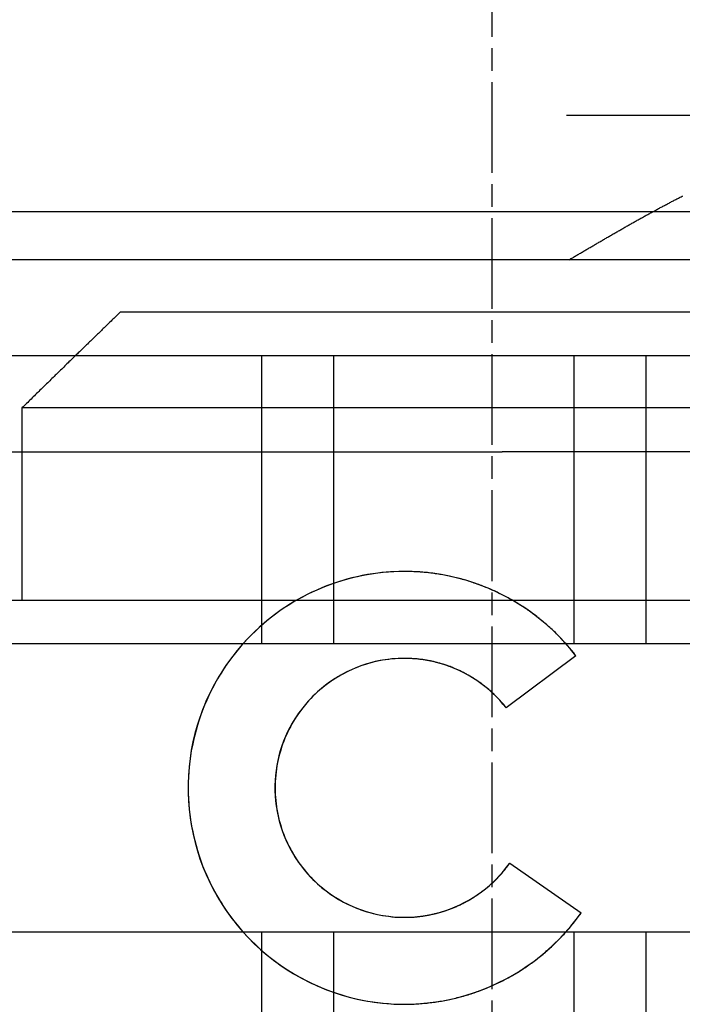
# Model space of a CAD drawing. Extents: x 361 to 1471, y 61 to 1604.
# Drawn here: x 1283 to 1290, y 1515 to 1525 of the extents above; entities that cross this region are included whole.
import ezdxf

# ---------------------------------------------------------------- set-up
doc = ezdxf.new("R2010")
doc.units = 0
doc.header["$LTSCALE"] = 4
for name, pattern in [('CENTER', [50.8, 31.75, -6.35, 6.35, -6.35]), ('CHAIN', [0.3543, 0.2362, -0.0295, 0.0591, -0.0295]), ('DASH_DOT', [0.182, 0.1181, -0.0295, 0.0049, -0.0295]), ('HIDDEN', [9.525, 6.35, -3.175])]:
    doc.linetypes.add(name, pattern=pattern)
for name, color, linetype in [('AM_5', 3, 'CONTINUOUS'), ('AM_7', 1, 'CENTER'), ('OBRYS', 7, 'CONTINUOUS'), ('OSA__ISO_', 1, 'DASH_DOT'), ('SKRYTÁ__ISO_', 2, 'HIDDEN'), ('VIDITELNÁ__ISO_', 7, 'CONTINUOUS')]:
    doc.layers.add(name, color=color, linetype=linetype)
doc.styles.get("Standard").update_dxf_attribs({"font": 'simplex.shx', "width": 0.75})
doc.dimstyles.get("Standard").update_dxf_attribs({"dimtxt": 0.18, "dimasz": 0.18, "dimexe": 0.18, "dimexo": 0.0625, "dimgap": 0.09, "dimtad": 0, "dimtih": 1, "dimtoh": 1, "dimzin": 0, "dimcen": 0.09, "dimazin": 3, "dimtfac": 1, "dimtofl": 0, "dimtmove": 0, "dimatfit": 3})

# ---------------------------------------------------------------- blocks, each defined once
blk = doc.blocks.new('A$C4B7440DB')
at = {"layer": 'SKRYTÁ__ISO_'}
for p, q in [((14.5, 3.767), (14.5, 25.767)), ((7.5, 20.267), (7.5, 9.267)), ((10.5, 9.267), (10.5, 20.267)), ((12.5, 20.267), (12.5, 14.267)), ((13.5, 9.418), (13.5, 20.116)), ((15, 9.418), (15, 20.116)), ((4.5, 16.767), (7.5, 16.767)), ((10.5, 16.767), (13.5, 16.767)), ((4.5, 16.017), (7.5, 16.017)), ((10.5, 16.017), (13.5, 16.017)), ((11.253, 15.284), (11.253, 15.282)), ((12.5, 10.065), (12.5, 14.267)), ((8.215, 14.186), (7.7, 13.442)), ((8.215, 14.187), (8.215, 14.186)), ((9.833, 14.223), (9.833, 14.222)), ((10.376, 13.497), (9.833, 14.222)), ((16, 7.595), (16, 13.595)), ((4.5, 13.517), (7.5, 13.517)), ((7.7, 13.443), (7.7, 13.442)), ((10.376, 13.499), (10.376, 13.497)), ((10.5, 13.517), (13.5, 13.517)), ((4.5, 12.767), (7.5, 12.767)), ((10.5, 12.767), (13.5, 12.767))]:
    blk.add_line(p, q, dxfattribs=at)
for points in [[(10.348, 15.282, 0), (10.348, 15.315, 0), (10.347, 15.348, 0), (10.345, 15.382, 0), (10.342, 15.414, 0), (10.338, 15.447, 0), (10.334, 15.48, 0), (10.328, 15.513, 0), (10.322, 15.545, 0), (10.316, 15.578, 0), (10.308, 15.61, 0), (10.299, 15.642, 0), (10.29, 15.674, 0), (10.28, 15.705, 0), (10.269, 15.736, 0), (10.258, 15.768, 0), (10.246, 15.798, 0), (10.232, 15.829, 0), (10.219, 15.859, 0), (10.204, 15.888, 0), (10.189, 15.918, 0), (10.173, 15.947, 0), (10.156, 15.975, 0), (10.139, 16.004, 0), (10.121, 16.031, 0), (10.102, 16.059, 0), (10.083, 16.085, 0), (10.063, 16.112, 0), (10.042, 16.138, 0), (10.021, 16.163, 0), (9.999, 16.188, 0), (9.976, 16.212, 0), (9.953, 16.236, 0), (9.93, 16.259, 0), (9.905, 16.281, 0), (9.881, 16.303, 0), (9.855, 16.325, 0), (9.829, 16.345, 0), (9.803, 16.365, 0), (9.776, 16.385, 0), (9.749, 16.403, 0), (9.721, 16.421, 0), (9.693, 16.439, 0), (9.665, 16.455, 0), (9.636, 16.471, 0), (9.606, 16.486, 0), (9.576, 16.501, 0), (9.546, 16.515, 0), (9.516, 16.528, 0), (9.485, 16.54, 0), (9.454, 16.552, 0), (9.423, 16.562, 0), (9.391, 16.572, 0), (9.36, 16.582, 0), (9.328, 16.59, 0), (9.295, 16.598, 0), (9.263, 16.605, 0), (9.23, 16.611, 0), (9.198, 16.616, 0), (9.165, 16.62, 0), (9.132, 16.624, 0), (9.099, 16.627, 0), (9.066, 16.629, 0), (9.033, 16.63, 0), (9, 16.631, 0), (8.967, 16.63, 0), (8.934, 16.629, 0), (8.901, 16.627, 0), (8.868, 16.624, 0), (8.835, 16.62, 0), (8.802, 16.616, 0), (8.77, 16.611, 0), (8.737, 16.605, 0), (8.705, 16.598, 0), (8.672, 16.59, 0), (8.64, 16.582, 0), (8.609, 16.572, 0), (8.577, 16.562, 0), (8.546, 16.552, 0), (8.515, 16.54, 0), (8.484, 16.528, 0), (8.454, 16.515, 0), (8.424, 16.501, 0), (8.394, 16.486, 0), (8.364, 16.471, 0), (8.335, 16.455, 0), (8.307, 16.439, 0), (8.279, 16.421, 0), (8.251, 16.403, 0), (8.224, 16.385, 0), (8.197, 16.365, 0), (8.171, 16.345, 0), (8.145, 16.325, 0), (8.119, 16.303, 0), (8.095, 16.281, 0), (8.07, 16.259, 0), (8.047, 16.236, 0), (8.024, 16.212, 0), (8.001, 16.188, 0), (7.979, 16.163, 0), (7.958, 16.138, 0), (7.937, 16.112, 0), (7.917, 16.085, 0), (7.898, 16.059, 0), (7.879, 16.031, 0), (7.861, 16.004, 0), (7.844, 15.975, 0), (7.827, 15.947, 0), (7.811, 15.918, 0), (7.796, 15.888, 0), (7.781, 15.859, 0), (7.767, 15.829, 0), (7.754, 15.798, 0), (7.742, 15.768, 0), (7.731, 15.736, 0), (7.72, 15.705, 0), (7.71, 15.674, 0), (7.701, 15.642, 0), (7.692, 15.61, 0), (7.685, 15.578, 0), (7.678, 15.545, 0), (7.672, 15.513, 0), (7.666, 15.48, 0), (7.662, 15.447, 0), (7.658, 15.414, 0), (7.655, 15.382, 0), (7.653, 15.348, 0), (7.652, 15.315, 0), (7.652, 15.282, 0)], [(6.747, 15.283, 0), (6.747, 15.266, 0), (6.747, 15.249, 0), (6.747, 15.232, 0), (6.748, 15.216, 0), (6.748, 15.199, 0), (6.749, 15.182, 0), (6.75, 15.165, 0), (6.751, 15.148, 0), (6.752, 15.132, 0), (6.753, 15.115, 0), (6.754, 15.098, 0), (6.756, 15.081, 0), (6.757, 15.065, 0), (6.759, 15.048, 0), (6.761, 15.031, 0), (6.763, 15.014, 0), (6.765, 14.998, 0), (6.767, 14.981, 0), (6.769, 14.964, 0), (6.772, 14.948, 0), (6.774, 14.931, 0), (6.777, 14.914, 0), (6.78, 14.898, 0), (6.783, 14.881, 0), (6.786, 14.865, 0), (6.789, 14.848, 0), (6.792, 14.832, 0), (6.796, 14.815, 0), (6.799, 14.799, 0), (6.803, 14.782, 0), (6.807, 14.766, 0), (6.811, 14.749, 0), (6.815, 14.733, 0), (6.819, 14.717, 0), (6.823, 14.7, 0), (6.827, 14.684, 0), (6.832, 14.668, 0), (6.837, 14.652, 0), (6.841, 14.636, 0), (6.846, 14.62, 0), (6.851, 14.604, 0), (6.856, 14.588, 0), (6.862, 14.572, 0), (6.867, 14.556, 0), (6.872, 14.54, 0), (6.878, 14.524, 0), (6.884, 14.508, 0), (6.89, 14.492, 0), (6.896, 14.476, 0), (6.902, 14.461, 0), (6.908, 14.445, 0), (6.914, 14.43, 0), (6.921, 14.414, 0), (6.927, 14.398, 0), (6.934, 14.383, 0), (6.941, 14.367, 0), (6.948, 14.352, 0), (6.955, 14.337, 0), (6.962, 14.322, 0), (6.969, 14.306, 0), (6.976, 14.291, 0), (6.984, 14.276, 0), (6.991, 14.261, 0), (6.999, 14.246, 0), (7.007, 14.231, 0), (7.015, 14.216, 0), (7.023, 14.202, 0), (7.031, 14.187, 0), (7.039, 14.172, 0), (7.047, 14.158, 0), (7.056, 14.143, 0), (7.064, 14.129, 0), (7.073, 14.114, 0), (7.082, 14.1, 0), (7.091, 14.085, 0), (7.1, 14.071, 0), (7.109, 14.057, 0), (7.118, 14.043, 0), (7.127, 14.029, 0), (7.137, 14.015, 0), (7.146, 14.001, 0), (7.156, 13.987, 0), (7.166, 13.973, 0), (7.175, 13.96, 0), (7.185, 13.946, 0), (7.195, 13.933, 0), (7.206, 13.919, 0), (7.216, 13.906, 0), (7.226, 13.893, 0), (7.237, 13.879, 0), (7.247, 13.866, 0), (7.258, 13.853, 0), (7.268, 13.84, 0), (7.279, 13.827, 0), (7.29, 13.815, 0), (7.301, 13.802, 0), (7.312, 13.789, 0), (7.323, 13.777, 0), (7.335, 13.764, 0), (7.346, 13.752, 0), (7.358, 13.739, 0), (7.369, 13.727, 0), (7.381, 13.715, 0), (7.393, 13.703, 0), (7.404, 13.691, 0), (7.416, 13.679, 0), (7.428, 13.667, 0), (7.441, 13.656, 0), (7.453, 13.644, 0), (7.465, 13.633, 0), (7.477, 13.621, 0), (7.49, 13.61, 0), (7.502, 13.599, 0), (7.515, 13.587, 0), (7.528, 13.576, 0), (7.54, 13.565, 0), (7.553, 13.555, 0), (7.566, 13.544, 0), (7.579, 13.533, 0), (7.592, 13.523, 0), (7.606, 13.512, 0), (7.619, 13.502, 0), (7.632, 13.492, 0), (7.646, 13.481, 0), (7.659, 13.471, 0), (7.673, 13.461, 0), (7.686, 13.451, 0), (7.7, 13.442, 0)], [(10.376, 13.497, 0), (10.388, 13.507, 0), (10.401, 13.517, 0), (10.413, 13.527, 0), (10.426, 13.537, 0), (10.438, 13.548, 0), (10.451, 13.558, 0), (10.463, 13.568, 0), (10.475, 13.579, 0), (10.487, 13.589, 0), (10.499, 13.6, 0), (10.511, 13.611, 0), (10.523, 13.622, 0), (10.535, 13.633, 0), (10.547, 13.644, 0), (10.559, 13.655, 0), (10.57, 13.666, 0), (10.582, 13.677, 0), (10.593, 13.689, 0), (10.604, 13.7, 0), (10.616, 13.711, 0), (10.627, 13.723, 0), (10.638, 13.735, 0), (10.649, 13.746, 0), (10.66, 13.758, 0), (10.671, 13.77, 0), (10.681, 13.782, 0), (10.692, 13.794, 0), (10.703, 13.806, 0), (10.713, 13.819, 0), (10.724, 13.831, 0), (10.734, 13.843, 0), (10.744, 13.856, 0), (10.754, 13.868, 0), (10.764, 13.881, 0), (10.774, 13.893, 0), (10.784, 13.906, 0), (10.794, 13.919, 0), (10.804, 13.932, 0), (10.813, 13.945, 0), (10.823, 13.958, 0), (10.832, 13.971, 0), (10.842, 13.984, 0), (10.851, 13.997, 0), (10.86, 14.01, 0), (10.869, 14.024, 0), (10.878, 14.037, 0), (10.887, 14.05, 0), (10.896, 14.064, 0), (10.904, 14.077, 0), (10.913, 14.091, 0), (10.921, 14.105, 0), (10.93, 14.118, 0), (10.938, 14.132, 0), (10.946, 14.146, 0), (10.954, 14.16, 0), (10.962, 14.174, 0), (10.97, 14.188, 0), (10.978, 14.202, 0), (10.985, 14.216, 0), (10.993, 14.231, 0), (11, 14.245, 0), (11.008, 14.259, 0), (11.015, 14.274, 0), (11.022, 14.288, 0), (11.029, 14.303, 0), (11.036, 14.317, 0), (11.043, 14.332, 0), (11.05, 14.346, 0), (11.056, 14.361, 0), (11.063, 14.376, 0), (11.069, 14.39, 0), (11.076, 14.405, 0), (11.082, 14.42, 0), (11.088, 14.435, 0), (11.094, 14.45, 0), (11.1, 14.465, 0), (11.106, 14.48, 0), (11.111, 14.495, 0), (11.117, 14.51, 0), (11.122, 14.525, 0), (11.128, 14.54, 0), (11.133, 14.556, 0), (11.138, 14.571, 0), (11.143, 14.586, 0), (11.148, 14.601, 0), (11.153, 14.617, 0), (11.158, 14.632, 0), (11.162, 14.648, 0), (11.167, 14.663, 0), (11.171, 14.679, 0), (11.175, 14.694, 0), (11.18, 14.71, 0), (11.184, 14.725, 0), (11.187, 14.741, 0), (11.191, 14.757, 0), (11.195, 14.772, 0), (11.198, 14.788, 0), (11.202, 14.804, 0), (11.205, 14.819, 0), (11.209, 14.835, 0), (11.212, 14.851, 0), (11.215, 14.867, 0), (11.218, 14.883, 0), (11.22, 14.899, 0), (11.223, 14.914, 0), (11.226, 14.93, 0), (11.228, 14.946, 0), (11.23, 14.962, 0), (11.233, 14.978, 0), (11.235, 14.994, 0), (11.237, 15.01, 0), (11.239, 15.026, 0), (11.241, 15.042, 0), (11.242, 15.058, 0), (11.244, 15.074, 0), (11.245, 15.09, 0), (11.246, 15.106, 0), (11.248, 15.122, 0), (11.249, 15.138, 0), (11.25, 15.154, 0), (11.251, 15.17, 0), (11.251, 15.186, 0), (11.252, 15.203, 0), (11.252, 15.219, 0), (11.253, 15.235, 0), (11.253, 15.251, 0), (11.253, 15.267, 0), (11.253, 15.283, 0)], [(8.215, 14.186, 0), (8.215, 14.186, 0), (8.215, 14.186, 0), (8.215, 14.186, 0), (8.215, 14.186, 0), (8.215, 14.186, 0), (8.215, 14.186, 0), (8.215, 14.186, 0), (8.215, 14.186, 0), (8.215, 14.186, 0), (8.215, 14.186, 0), (8.215, 14.186, 0), (8.215, 14.186, 0), (8.215, 14.186, 0), (8.215, 14.186, 0), (8.215, 14.186, 0), (8.215, 14.186, 0), (8.215, 14.186, 0), (8.215, 14.186, 0), (8.215, 14.186, 0), (8.215, 14.186, 0), (8.215, 14.186, 0), (8.215, 14.186, 0), (8.215, 14.186, 0), (8.215, 14.186, 0), (8.215, 14.186, 0), (8.215, 14.186, 0), (8.215, 14.186, 0), (8.215, 14.186, 0), (8.215, 14.186, 0), (8.215, 14.186, 0), (8.215, 14.186, 0), (8.215, 14.186, 0), (8.215, 14.186, 0), (8.215, 14.186, 0), (8.215, 14.186, 0), (8.215, 14.186, 0), (8.215, 14.186, 0), (8.215, 14.186, 0), (8.215, 14.186, 0), (8.215, 14.186, 0), (8.215, 14.186, 0), (8.215, 14.186, 0), (8.215, 14.186, 0), (8.215, 14.186, 0), (8.215, 14.186, 0), (8.215, 14.186, 0), (8.215, 14.186, 0), (8.215, 14.186, 0), (8.215, 14.186, 0), (8.215, 14.186, 0), (8.215, 14.186, 0), (8.215, 14.186, 0), (8.215, 14.186, 0), (8.215, 14.186, 0), (8.215, 14.186, 0), (8.215, 14.186, 0), (8.215, 14.186, 0), (8.215, 14.186, 0), (8.215, 14.186, 0), (8.215, 14.186, 0), (8.215, 14.186, 0), (8.215, 14.186, 0), (8.215, 14.186, 0), (8.215, 14.186, 0), (8.215, 14.186, 0), (8.215, 14.186, 0), (8.215, 14.186, 0), (8.215, 14.186, 0), (8.215, 14.186, 0), (8.215, 14.186, 0), (8.215, 14.186, 0), (8.215, 14.186, 0), (8.215, 14.186, 0), (8.215, 14.186, 0), (8.215, 14.186, 0), (8.215, 14.186, 0), (8.215, 14.186, 0), (8.215, 14.186, 0), (8.215, 14.186, 0), (8.215, 14.186, 0), (8.215, 14.186, 0), (8.215, 14.186, 0), (8.215, 14.186, 0), (8.215, 14.186, 0), (8.215, 14.186, 0), (8.215, 14.186, 0), (8.215, 14.186, 0), (8.215, 14.186, 0), (8.215, 14.186, 0), (8.215, 14.186, 0), (8.215, 14.186, 0), (8.215, 14.186, 0), (8.215, 14.186, 0), (8.215, 14.186, 0), (8.215, 14.186, 0), (8.215, 14.186, 0), (8.215, 14.186, 0), (8.215, 14.186, 0), (8.215, 14.186, 0), (8.215, 14.186, 0), (8.215, 14.186, 0), (8.215, 14.186, 0), (8.215, 14.186, 0), (8.215, 14.186, 0), (8.215, 14.186, 0), (8.215, 14.186, 0), (8.215, 14.186, 0), (8.215, 14.186, 0), (8.215, 14.186, 0), (8.215, 14.186, 0), (8.215, 14.186, 0), (8.215, 14.186, 0), (8.215, 14.186, 0), (8.215, 14.186, 0), (8.215, 14.186, 0), (8.215, 14.186, 0), (8.215, 14.186, 0), (8.215, 14.186, 0), (8.215, 14.186, 0), (8.215, 14.186, 0), (8.215, 14.186, 0), (8.215, 14.186, 0), (8.215, 14.186, 0), (8.215, 14.186, 0), (8.215, 14.186, 0), (8.215, 14.186, 0), (8.215, 14.186, 0), (8.215, 14.186, 0)], [(9.833, 14.222, 0), (9.833, 14.222, 0), (9.833, 14.222, 0), (9.833, 14.222, 0), (9.833, 14.222, 0), (9.833, 14.222, 0), (9.833, 14.222, 0), (9.833, 14.222, 0), (9.833, 14.222, 0), (9.833, 14.222, 0), (9.833, 14.222, 0), (9.833, 14.222, 0), (9.833, 14.222, 0), (9.833, 14.222, 0), (9.833, 14.222, 0), (9.833, 14.222, 0), (9.833, 14.222, 0), (9.833, 14.222, 0), (9.833, 14.222, 0), (9.833, 14.222, 0), (9.833, 14.222, 0), (9.833, 14.222, 0), (9.833, 14.222, 0), (9.833, 14.222, 0), (9.833, 14.222, 0), (9.833, 14.222, 0), (9.833, 14.222, 0), (9.833, 14.222, 0), (9.833, 14.222, 0), (9.833, 14.222, 0), (9.833, 14.222, 0), (9.833, 14.222, 0), (9.833, 14.222, 0), (9.833, 14.222, 0), (9.833, 14.222, 0), (9.833, 14.222, 0), (9.833, 14.222, 0), (9.833, 14.222, 0), (9.833, 14.222, 0), (9.833, 14.222, 0), (9.833, 14.222, 0), (9.833, 14.222, 0), (9.833, 14.222, 0), (9.833, 14.222, 0), (9.833, 14.222, 0), (9.833, 14.222, 0), (9.833, 14.222, 0), (9.833, 14.222, 0), (9.833, 14.222, 0), (9.833, 14.222, 0), (9.833, 14.222, 0), (9.833, 14.222, 0), (9.833, 14.222, 0), (9.833, 14.222, 0), (9.833, 14.222, 0), (9.833, 14.222, 0), (9.833, 14.222, 0), (9.833, 14.222, 0), (9.833, 14.222, 0), (9.833, 14.222, 0), (9.833, 14.222, 0), (9.833, 14.222, 0), (9.833, 14.222, 0), (9.833, 14.222, 0), (9.833, 14.222, 0), (9.833, 14.222, 0), (9.833, 14.222, 0), (9.833, 14.222, 0), (9.833, 14.222, 0), (9.833, 14.222, 0), (9.833, 14.222, 0), (9.833, 14.222, 0), (9.833, 14.222, 0), (9.833, 14.222, 0), (9.833, 14.222, 0), (9.833, 14.222, 0), (9.833, 14.222, 0), (9.833, 14.222, 0), (9.833, 14.222, 0), (9.833, 14.222, 0), (9.833, 14.222, 0), (9.833, 14.222, 0), (9.833, 14.222, 0), (9.833, 14.222, 0), (9.833, 14.222, 0), (9.833, 14.222, 0), (9.833, 14.222, 0), (9.833, 14.222, 0), (9.833, 14.222, 0), (9.833, 14.222, 0), (9.833, 14.222, 0), (9.833, 14.222, 0), (9.833, 14.222, 0), (9.833, 14.222, 0), (9.833, 14.222, 0), (9.833, 14.222, 0), (9.833, 14.222, 0), (9.833, 14.222, 0), (9.833, 14.222, 0), (9.833, 14.222, 0), (9.833, 14.222, 0), (9.833, 14.222, 0), (9.833, 14.222, 0), (9.833, 14.222, 0), (9.833, 14.222, 0), (9.833, 14.222, 0), (9.833, 14.222, 0), (9.833, 14.222, 0), (9.833, 14.222, 0), (9.833, 14.222, 0), (9.833, 14.222, 0), (9.833, 14.222, 0), (9.833, 14.222, 0), (9.833, 14.222, 0), (9.833, 14.222, 0), (9.833, 14.222, 0), (9.833, 14.222, 0), (9.833, 14.222, 0), (9.833, 14.222, 0), (9.833, 14.222, 0), (9.833, 14.222, 0), (9.833, 14.222, 0), (9.833, 14.222, 0), (9.833, 14.222, 0), (9.833, 14.223, 0), (9.833, 14.223, 0), (9.833, 14.223, 0), (9.833, 14.223, 0), (9.833, 14.223, 0)], [(14.5, 13.567, 0), (14.505, 13.558, 0), (14.511, 13.549, 0), (14.516, 13.54, 0), (14.521, 13.531, 0), (14.527, 13.522, 0), (14.532, 13.513, 0), (14.537, 13.504, 0), (14.542, 13.495, 0), (14.548, 13.486, 0), (14.553, 13.477, 0), (14.558, 13.468, 0), (14.564, 13.459, 0), (14.569, 13.449, 0), (14.574, 13.44, 0), (14.58, 13.431, 0), (14.585, 13.422, 0), (14.591, 13.413, 0), (14.596, 13.404, 0), (14.601, 13.395, 0), (14.607, 13.386, 0), (14.612, 13.376, 0), (14.617, 13.367, 0), (14.623, 13.358, 0), (14.628, 13.349, 0), (14.633, 13.34, 0), (14.639, 13.331, 0), (14.644, 13.321, 0), (14.649, 13.312, 0), (14.655, 13.303, 0), (14.66, 13.294, 0), (14.666, 13.284, 0), (14.671, 13.275, 0), (14.676, 13.266, 0), (14.682, 13.257, 0), (14.687, 13.248, 0), (14.693, 13.238, 0), (14.698, 13.229, 0), (14.703, 13.22, 0), (14.709, 13.211, 0), (14.714, 13.201, 0), (14.72, 13.192, 0), (14.725, 13.183, 0), (14.73, 13.174, 0), (14.736, 13.164, 0), (14.741, 13.155, 0), (14.746, 13.146, 0), (14.752, 13.136, 0), (14.757, 13.127, 0), (14.762, 13.118, 0), (14.768, 13.109, 0), (14.773, 13.099, 0), (14.778, 13.09, 0), (14.784, 13.081, 0), (14.789, 13.072, 0), (14.794, 13.062, 0), (14.8, 13.053, 0), (14.805, 13.044, 0), (14.81, 13.034, 0), (14.816, 13.025, 0), (14.821, 13.016, 0), (14.826, 13.007, 0), (14.832, 12.997, 0), (14.837, 12.988, 0), (14.842, 12.979, 0), (14.848, 12.969, 0), (14.853, 12.96, 0), (14.858, 12.951, 0), (14.863, 12.942, 0), (14.869, 12.932, 0), (14.874, 12.923, 0), (14.879, 12.914, 0), (14.884, 12.904, 0), (14.89, 12.895, 0), (14.895, 12.886, 0), (14.9, 12.877, 0), (14.905, 12.867, 0), (14.91, 12.858, 0), (14.916, 12.849, 0), (14.921, 12.839, 0), (14.926, 12.83, 0), (14.931, 12.821, 0), (14.936, 12.812, 0), (14.941, 12.803, 0), (14.947, 12.793, 0), (14.952, 12.784, 0), (14.957, 12.775, 0), (14.962, 12.765, 0), (14.967, 12.756, 0), (14.972, 12.747, 0), (14.977, 12.738, 0), (14.982, 12.729, 0), (14.987, 12.719, 0), (14.992, 12.71, 0), (14.997, 12.701, 0), (15.002, 12.692, 0), (15.007, 12.683, 0), (15.012, 12.673, 0), (15.017, 12.664, 0), (15.022, 12.655, 0), (15.027, 12.646, 0), (15.032, 12.637, 0), (15.037, 12.627, 0), (15.042, 12.618, 0), (15.047, 12.609, 0), (15.052, 12.6, 0), (15.057, 12.591, 0), (15.062, 12.582, 0), (15.066, 12.573, 0), (15.071, 12.564, 0), (15.076, 12.555, 0), (15.081, 12.545, 0), (15.086, 12.536, 0), (15.09, 12.527, 0), (15.095, 12.518, 0), (15.1, 12.509, 0), (15.105, 12.5, 0), (15.109, 12.491, 0), (15.114, 12.482, 0), (15.119, 12.473, 0), (15.123, 12.464, 0), (15.128, 12.455, 0), (15.133, 12.446, 0), (15.137, 12.437, 0), (15.142, 12.428, 0), (15.146, 12.419, 0), (15.151, 12.41, 0), (15.155, 12.401, 0), (15.16, 12.392, 0), (15.164, 12.383, 0)]]:
    blk.add_polyline3d(points, dxfattribs=at)
at = {"layer": 'VIDITELNÁ__ISO_'}
for p, q in [((7.652, 15.284), (7.652, 15.282)), ((10.348, 15.284), (10.348, 15.282)), ((8.215, 14.187), (7.7, 13.443)), ((10.376, 13.499), (9.833, 14.223))]:
    blk.add_line(p, q, dxfattribs=at)
for points in [[(10.376, 13.499, 0), (10.444, 13.554, 0), (10.511, 13.612, 0), (10.575, 13.672, 0), (10.637, 13.735, 0), (10.696, 13.8, 0), (10.753, 13.868, 0), (10.807, 13.938, 0), (10.859, 14.009, 0), (10.907, 14.083, 0), (10.953, 14.159, 0), (10.995, 14.236, 0), (11.035, 14.315, 0), (11.071, 14.395, 0), (11.104, 14.477, 0), (11.134, 14.56, 0), (11.161, 14.644, 0), (11.184, 14.729, 0), (11.204, 14.815, 0), (11.221, 14.902, 0), (11.234, 14.989, 0), (11.244, 15.077, 0), (11.25, 15.165, 0), (11.253, 15.253, 0), (11.253, 15.341, 0), (11.249, 15.429, 0), (11.241, 15.517, 0), (11.23, 15.605, 0), (11.216, 15.692, 0), (11.198, 15.778, 0), (11.177, 15.864, 0), (11.153, 15.949, 0), (11.125, 16.032, 0), (11.094, 16.115, 0), (11.06, 16.196, 0), (11.023, 16.276, 0), (10.983, 16.355, 0), (10.939, 16.431, 0), (10.893, 16.507, 0), (10.843, 16.58, 0), (10.791, 16.651, 0), (10.736, 16.72, 0), (10.679, 16.787, 0), (10.619, 16.851, 0), (10.556, 16.913, 0), (10.491, 16.973, 0), (10.424, 17.03, 0), (10.354, 17.085, 0), (10.283, 17.136, 0), (10.209, 17.185, 0), (10.134, 17.231, 0), (10.057, 17.274, 0), (9.978, 17.314, 0), (9.898, 17.351, 0), (9.816, 17.384, 0), (9.734, 17.414, 0), (9.65, 17.441, 0), (9.565, 17.465, 0), (9.479, 17.486, 0), (9.392, 17.503, 0), (9.305, 17.516, 0), (9.217, 17.527, 0), (9.129, 17.533, 0), (9.041, 17.537, 0), (8.953, 17.537, 0), (8.865, 17.533, 0), (8.777, 17.526, 0), (8.689, 17.516, 0), (8.602, 17.502, 0), (8.516, 17.484, 0), (8.43, 17.464, 0), (8.345, 17.44, 0), (8.261, 17.413, 0), (8.178, 17.382, 0), (8.097, 17.348, 0), (8.017, 17.311, 0), (7.938, 17.271, 0), (7.861, 17.228, 0), (7.786, 17.182, 0), (7.713, 17.133, 0), (7.641, 17.081, 0), (7.572, 17.027, 0), (7.505, 16.97, 0), (7.44, 16.91, 0), (7.377, 16.847, 0), (7.317, 16.783, 0), (7.26, 16.716, 0), (7.205, 16.646, 0), (7.153, 16.575, 0), (7.104, 16.502, 0), (7.058, 16.427, 0), (7.015, 16.35, 0), (6.975, 16.271, 0), (6.937, 16.191, 0), (6.903, 16.11, 0), (6.873, 16.027, 0), (6.845, 15.943, 0), (6.821, 15.858, 0), (6.8, 15.773, 0), (6.783, 15.686, 0), (6.769, 15.599, 0), (6.758, 15.511, 0), (6.751, 15.424, 0), (6.747, 15.335, 0), (6.747, 15.247, 0), (6.75, 15.159, 0), (6.757, 15.071, 0), (6.767, 14.983, 0), (6.78, 14.896, 0), (6.797, 14.81, 0), (6.817, 14.724, 0), (6.841, 14.639, 0), (6.868, 14.555, 0), (6.898, 14.472, 0), (6.931, 14.39, 0), (6.968, 14.31, 0), (7.008, 14.231, 0), (7.05, 14.154, 0), (7.096, 14.079, 0), (7.145, 14.005, 0), (7.196, 13.933, 0), (7.25, 13.864, 0), (7.307, 13.796, 0), (7.367, 13.731, 0), (7.429, 13.668, 0), (7.493, 13.608, 0), (7.56, 13.55, 0), (7.629, 13.495, 0), (7.7, 13.443, 0)], [(11.253, 15.283, 0), (11.253, 15.338, 0), (11.251, 15.393, 0), (11.247, 15.449, 0), (11.242, 15.504, 0), (11.236, 15.559, 0), (11.229, 15.614, 0), (11.22, 15.668, 0), (11.21, 15.723, 0), (11.198, 15.777, 0), (11.186, 15.83, 0), (11.172, 15.884, 0), (11.156, 15.937, 0), (11.139, 15.99, 0), (11.121, 16.042, 0), (11.102, 16.094, 0), (11.082, 16.145, 0), (11.06, 16.196, 0), (11.037, 16.246, 0), (11.013, 16.296, 0), (10.987, 16.345, 0), (10.96, 16.393, 0), (10.933, 16.441, 0), (10.904, 16.488, 0), (10.873, 16.535, 0), (10.842, 16.58, 0), (10.81, 16.625, 0), (10.776, 16.669, 0), (10.742, 16.712, 0), (10.706, 16.754, 0), (10.669, 16.796, 0), (10.632, 16.836, 0), (10.593, 16.876, 0), (10.554, 16.915, 0), (10.513, 16.952, 0), (10.472, 16.989, 0), (10.429, 17.024, 0), (10.386, 17.059, 0), (10.342, 17.092, 0), (10.297, 17.125, 0), (10.252, 17.156, 0), (10.205, 17.186, 0), (10.158, 17.215, 0), (10.111, 17.243, 0), (10.062, 17.27, 0), (10.013, 17.295, 0), (9.963, 17.319, 0), (9.913, 17.342, 0), (9.862, 17.364, 0), (9.811, 17.385, 0), (9.759, 17.404, 0), (9.707, 17.422, 0), (9.654, 17.439, 0), (9.601, 17.454, 0), (9.547, 17.468, 0), (9.494, 17.481, 0), (9.44, 17.492, 0), (9.385, 17.503, 0), (9.331, 17.511, 0), (9.276, 17.519, 0), (9.221, 17.525, 0), (9.166, 17.53, 0), (9.111, 17.533, 0), (9.055, 17.535, 0), (9, 17.536, 0), (8.945, 17.535, 0), (8.889, 17.533, 0), (8.834, 17.53, 0), (8.779, 17.525, 0), (8.724, 17.519, 0), (8.669, 17.511, 0), (8.615, 17.503, 0), (8.56, 17.492, 0), (8.506, 17.481, 0), (8.453, 17.468, 0), (8.399, 17.454, 0), (8.346, 17.439, 0), (8.293, 17.422, 0), (8.241, 17.404, 0), (8.189, 17.385, 0), (8.138, 17.364, 0), (8.087, 17.342, 0), (8.037, 17.319, 0), (7.987, 17.295, 0), (7.938, 17.27, 0), (7.889, 17.243, 0), (7.842, 17.215, 0), (7.795, 17.186, 0), (7.748, 17.156, 0), (7.703, 17.125, 0), (7.658, 17.092, 0), (7.614, 17.059, 0), (7.571, 17.024, 0), (7.528, 16.989, 0), (7.487, 16.952, 0), (7.446, 16.915, 0), (7.407, 16.876, 0), (7.368, 16.836, 0), (7.331, 16.796, 0), (7.294, 16.754, 0), (7.258, 16.712, 0), (7.224, 16.669, 0), (7.19, 16.625, 0), (7.158, 16.58, 0), (7.127, 16.535, 0), (7.096, 16.488, 0), (7.067, 16.441, 0), (7.04, 16.393, 0), (7.013, 16.345, 0), (6.987, 16.296, 0), (6.963, 16.246, 0), (6.94, 16.196, 0), (6.918, 16.145, 0), (6.898, 16.094, 0), (6.879, 16.042, 0), (6.861, 15.99, 0), (6.844, 15.937, 0), (6.828, 15.884, 0), (6.814, 15.83, 0), (6.801, 15.777, 0), (6.79, 15.723, 0), (6.78, 15.668, 0), (6.771, 15.614, 0), (6.764, 15.559, 0), (6.758, 15.504, 0), (6.753, 15.449, 0), (6.749, 15.393, 0), (6.747, 15.338, 0), (6.747, 15.283, 0)], [(9.833, 14.223, 0), (9.873, 14.257, 0), (9.913, 14.291, 0), (9.951, 14.328, 0), (9.987, 14.366, 0), (10.023, 14.405, 0), (10.056, 14.445, 0), (10.088, 14.487, 0), (10.118, 14.53, 0), (10.147, 14.575, 0), (10.174, 14.62, 0), (10.198, 14.666, 0), (10.222, 14.713, 0), (10.243, 14.762, 0), (10.262, 14.81, 0), (10.28, 14.86, 0), (10.296, 14.91, 0), (10.309, 14.961, 0), (10.321, 15.013, 0), (10.33, 15.064, 0), (10.338, 15.116, 0), (10.343, 15.169, 0), (10.347, 15.221, 0), (10.348, 15.274, 0), (10.348, 15.326, 0), (10.345, 15.379, 0), (10.34, 15.431, 0), (10.333, 15.484, 0), (10.325, 15.536, 0), (10.314, 15.587, 0), (10.301, 15.638, 0), (10.286, 15.688, 0), (10.269, 15.738, 0), (10.251, 15.788, 0), (10.23, 15.836, 0), (10.207, 15.884, 0), (10.183, 15.93, 0), (10.157, 15.976, 0), (10.129, 16.02, 0), (10.099, 16.064, 0), (10.068, 16.106, 0), (10.035, 16.147, 0), (10.001, 16.187, 0), (9.965, 16.226, 0), (9.927, 16.262, 0), (9.888, 16.298, 0), (9.848, 16.332, 0), (9.807, 16.364, 0), (9.764, 16.395, 0), (9.72, 16.424, 0), (9.675, 16.451, 0), (9.629, 16.476, 0), (9.582, 16.5, 0), (9.534, 16.522, 0), (9.485, 16.542, 0), (9.436, 16.56, 0), (9.386, 16.576, 0), (9.335, 16.59, 0), (9.284, 16.602, 0), (9.232, 16.612, 0), (9.18, 16.62, 0), (9.128, 16.626, 0), (9.075, 16.63, 0), (9.023, 16.632, 0), (8.97, 16.632, 0), (8.917, 16.629, 0), (8.865, 16.625, 0), (8.813, 16.619, 0), (8.761, 16.61, 0), (8.709, 16.6, 0), (8.658, 16.588, 0), (8.607, 16.573, 0), (8.557, 16.557, 0), (8.508, 16.539, 0), (8.459, 16.519, 0), (8.412, 16.497, 0), (8.365, 16.473, 0), (8.319, 16.447, 0), (8.274, 16.42, 0), (8.23, 16.39, 0), (8.187, 16.36, 0), (8.146, 16.327, 0), (8.106, 16.293, 0), (8.067, 16.257, 0), (8.03, 16.22, 0), (7.994, 16.182, 0), (7.96, 16.142, 0), (7.927, 16.1, 0), (7.896, 16.058, 0), (7.867, 16.014, 0), (7.839, 15.97, 0), (7.813, 15.924, 0), (7.789, 15.877, 0), (7.767, 15.829, 0), (7.747, 15.781, 0), (7.728, 15.731, 0), (7.712, 15.681, 0), (7.697, 15.631, 0), (7.685, 15.58, 0), (7.674, 15.528, 0), (7.666, 15.476, 0), (7.659, 15.424, 0), (7.655, 15.372, 0), (7.652, 15.319, 0), (7.652, 15.266, 0), (7.654, 15.214, 0), (7.657, 15.161, 0), (7.663, 15.109, 0), (7.671, 15.057, 0), (7.681, 15.005, 0), (7.693, 14.954, 0), (7.707, 14.903, 0), (7.722, 14.853, 0), (7.74, 14.803, 0), (7.76, 14.755, 0), (7.781, 14.707, 0), (7.805, 14.66, 0), (7.83, 14.614, 0), (7.857, 14.568, 0), (7.886, 14.524, 0), (7.917, 14.481, 0), (7.949, 14.44, 0), (7.982, 14.399, 0), (8.018, 14.36, 0), (8.054, 14.323, 0), (8.093, 14.287, 0), (8.132, 14.252, 0), (8.173, 14.219, 0), (8.215, 14.187, 0)], [(7.652, 15.282, 0), (7.652, 15.272, 0), (7.652, 15.262, 0), (7.652, 15.252, 0), (7.652, 15.242, 0), (7.653, 15.232, 0), (7.653, 15.222, 0), (7.654, 15.212, 0), (7.654, 15.202, 0), (7.655, 15.192, 0), (7.655, 15.182, 0), (7.656, 15.172, 0), (7.657, 15.162, 0), (7.658, 15.152, 0), (7.659, 15.143, 0), (7.66, 15.133, 0), (7.661, 15.123, 0), (7.662, 15.113, 0), (7.664, 15.103, 0), (7.665, 15.093, 0), (7.667, 15.083, 0), (7.668, 15.073, 0), (7.67, 15.063, 0), (7.671, 15.053, 0), (7.673, 15.044, 0), (7.675, 15.034, 0), (7.677, 15.024, 0), (7.679, 15.014, 0), (7.681, 15.004, 0), (7.683, 14.995, 0), (7.685, 14.985, 0), (7.687, 14.975, 0), (7.69, 14.965, 0), (7.692, 14.956, 0), (7.694, 14.946, 0), (7.697, 14.936, 0), (7.7, 14.927, 0), (7.702, 14.917, 0), (7.705, 14.907, 0), (7.708, 14.898, 0), (7.711, 14.888, 0), (7.714, 14.879, 0), (7.717, 14.869, 0), (7.72, 14.86, 0), (7.723, 14.85, 0), (7.726, 14.841, 0), (7.729, 14.831, 0), (7.733, 14.822, 0), (7.736, 14.812, 0), (7.74, 14.803, 0), (7.743, 14.794, 0), (7.747, 14.784, 0), (7.751, 14.775, 0), (7.755, 14.766, 0), (7.758, 14.757, 0), (7.762, 14.748, 0), (7.766, 14.738, 0), (7.77, 14.729, 0), (7.775, 14.72, 0), (7.779, 14.711, 0), (7.783, 14.702, 0), (7.787, 14.693, 0), (7.792, 14.684, 0), (7.796, 14.675, 0), (7.801, 14.666, 0), (7.805, 14.657, 0), (7.81, 14.649, 0), (7.815, 14.64, 0), (7.82, 14.631, 0), (7.824, 14.622, 0), (7.829, 14.614, 0), (7.834, 14.605, 0), (7.839, 14.596, 0), (7.845, 14.588, 0), (7.85, 14.579, 0), (7.855, 14.571, 0), (7.86, 14.562, 0), (7.866, 14.554, 0), (7.871, 14.545, 0), (7.877, 14.537, 0), (7.882, 14.529, 0), (7.888, 14.52, 0), (7.893, 14.512, 0), (7.899, 14.504, 0), (7.905, 14.496, 0), (7.911, 14.488, 0), (7.917, 14.48, 0), (7.923, 14.472, 0), (7.929, 14.464, 0), (7.935, 14.456, 0), (7.941, 14.448, 0), (7.947, 14.44, 0), (7.953, 14.432, 0), (7.96, 14.425, 0), (7.966, 14.417, 0), (7.973, 14.409, 0), (7.979, 14.402, 0), (7.986, 14.394, 0), (7.992, 14.387, 0), (7.999, 14.379, 0), (8.006, 14.372, 0), (8.012, 14.364, 0), (8.019, 14.357, 0), (8.026, 14.35, 0), (8.033, 14.343, 0), (8.04, 14.335, 0), (8.047, 14.328, 0), (8.054, 14.321, 0), (8.061, 14.314, 0), (8.069, 14.307, 0), (8.076, 14.301, 0), (8.083, 14.294, 0), (8.091, 14.287, 0), (8.098, 14.28, 0), (8.105, 14.274, 0), (8.113, 14.267, 0), (8.12, 14.261, 0), (8.128, 14.254, 0), (8.136, 14.248, 0), (8.143, 14.241, 0), (8.151, 14.235, 0), (8.159, 14.229, 0), (8.167, 14.222, 0), (8.175, 14.216, 0), (8.183, 14.21, 0), (8.191, 14.204, 0), (8.199, 14.198, 0), (8.207, 14.192, 0), (8.215, 14.186, 0)], [(9.833, 14.223, 0), (9.841, 14.228, 0), (9.848, 14.234, 0), (9.856, 14.24, 0), (9.863, 14.246, 0), (9.87, 14.253, 0), (9.878, 14.259, 0), (9.885, 14.265, 0), (9.892, 14.271, 0), (9.899, 14.278, 0), (9.906, 14.284, 0), (9.913, 14.29, 0), (9.92, 14.297, 0), (9.927, 14.303, 0), (9.934, 14.31, 0), (9.941, 14.317, 0), (9.948, 14.323, 0), (9.954, 14.33, 0), (9.961, 14.337, 0), (9.968, 14.344, 0), (9.974, 14.35, 0), (9.981, 14.357, 0), (9.987, 14.364, 0), (9.994, 14.371, 0), (10, 14.378, 0), (10.007, 14.385, 0), (10.013, 14.393, 0), (10.019, 14.4, 0), (10.025, 14.407, 0), (10.032, 14.414, 0), (10.038, 14.421, 0), (10.044, 14.429, 0), (10.05, 14.436, 0), (10.056, 14.444, 0), (10.062, 14.451, 0), (10.067, 14.459, 0), (10.073, 14.466, 0), (10.079, 14.474, 0), (10.085, 14.482, 0), (10.09, 14.489, 0), (10.096, 14.497, 0), (10.101, 14.505, 0), (10.107, 14.512, 0), (10.112, 14.52, 0), (10.118, 14.528, 0), (10.123, 14.536, 0), (10.128, 14.544, 0), (10.133, 14.552, 0), (10.139, 14.56, 0), (10.144, 14.568, 0), (10.149, 14.576, 0), (10.153, 14.584, 0), (10.158, 14.593, 0), (10.163, 14.601, 0), (10.168, 14.609, 0), (10.173, 14.617, 0), (10.178, 14.626, 0), (10.182, 14.634, 0), (10.187, 14.642, 0), (10.191, 14.651, 0), (10.195, 14.659, 0), (10.2, 14.668, 0), (10.204, 14.676, 0), (10.209, 14.685, 0), (10.213, 14.693, 0), (10.217, 14.702, 0), (10.221, 14.71, 0), (10.225, 14.719, 0), (10.229, 14.728, 0), (10.233, 14.736, 0), (10.237, 14.745, 0), (10.24, 14.754, 0), (10.244, 14.763, 0), (10.248, 14.771, 0), (10.251, 14.78, 0), (10.255, 14.789, 0), (10.258, 14.798, 0), (10.262, 14.807, 0), (10.265, 14.816, 0), (10.268, 14.825, 0), (10.271, 14.834, 0), (10.274, 14.843, 0), (10.278, 14.852, 0), (10.281, 14.861, 0), (10.284, 14.87, 0), (10.287, 14.879, 0), (10.289, 14.888, 0), (10.292, 14.897, 0), (10.295, 14.906, 0), (10.297, 14.915, 0), (10.3, 14.925, 0), (10.302, 14.934, 0), (10.305, 14.943, 0), (10.307, 14.952, 0), (10.309, 14.961, 0), (10.312, 14.971, 0), (10.314, 14.98, 0), (10.316, 14.989, 0), (10.318, 14.999, 0), (10.32, 15.008, 0), (10.322, 15.017, 0), (10.324, 15.027, 0), (10.325, 15.036, 0), (10.327, 15.045, 0), (10.329, 15.055, 0), (10.33, 15.064, 0), (10.332, 15.073, 0), (10.333, 15.083, 0), (10.335, 15.092, 0), (10.336, 15.102, 0), (10.337, 15.111, 0), (10.338, 15.121, 0), (10.34, 15.13, 0), (10.341, 15.14, 0), (10.342, 15.149, 0), (10.342, 15.159, 0), (10.343, 15.168, 0), (10.344, 15.178, 0), (10.345, 15.187, 0), (10.345, 15.197, 0), (10.346, 15.206, 0), (10.347, 15.216, 0), (10.347, 15.225, 0), (10.347, 15.235, 0), (10.348, 15.244, 0), (10.348, 15.254, 0), (10.348, 15.263, 0), (10.348, 15.273, 0), (10.348, 15.282, 0)]]:
    blk.add_polyline3d(points, dxfattribs=at)
blk = doc.blocks.new('A$C07E735F5')
at = {"layer": 'OSA__ISO_', "linetype": 'CHAIN'}
blk.add_line((20, 0), (20, 97), dxfattribs=at)
at = {"layer": 'SKRYTÁ__ISO_'}
blk.add_line((15.101, 82), (24.899, 82), dxfattribs=at)
at = {"layer": 'VIDITELNÁ__ISO_'}
for p, q in [((16.127, 85), (23.873, 85)), ((15.101, 84), (15.101, 82)), ((24.899, 84), (15.101, 84)), ((15, 82), (15.101, 82))]:
    blk.add_line(p, q, dxfattribs=at)
blk.add_polyline3d([(16.127, 85, 0), (16.117, 84.99, 0), (16.108, 84.981, 0), (16.098, 84.972, 0), (16.088, 84.962, 0), (16.078, 84.953, 0), (16.068, 84.943, 0), (16.058, 84.933, 0), (16.048, 84.924, 0), (16.038, 84.914, 0), (16.029, 84.904, 0), (16.018, 84.895, 0), (16.009, 84.885, 0), (15.998, 84.875, 0), (15.989, 84.866, 0), (15.978, 84.856, 0), (15.968, 84.846, 0), (15.958, 84.836, 0), (15.948, 84.827, 0), (15.938, 84.817, 0), (15.928, 84.807, 0), (15.918, 84.797, 0), (15.908, 84.787, 0), (15.897, 84.777, 0), (15.887, 84.767, 0), (15.877, 84.757, 0), (15.867, 84.747, 0), (15.856, 84.737, 0), (15.846, 84.727, 0), (15.835, 84.717, 0), (15.825, 84.707, 0), (15.815, 84.697, 0), (15.804, 84.687, 0), (15.794, 84.677, 0), (15.784, 84.666, 0), (15.773, 84.656, 0), (15.762, 84.646, 0), (15.752, 84.636, 0), (15.741, 84.626, 0), (15.731, 84.615, 0), (15.72, 84.605, 0), (15.71, 84.595, 0), (15.699, 84.584, 0), (15.688, 84.574, 0), (15.678, 84.564, 0), (15.667, 84.553, 0), (15.656, 84.543, 0), (15.646, 84.532, 0), (15.635, 84.522, 0), (15.624, 84.511, 0), (15.613, 84.501, 0), (15.602, 84.49, 0), (15.591, 84.479, 0), (15.581, 84.469, 0), (15.57, 84.458, 0), (15.559, 84.448, 0), (15.548, 84.437, 0), (15.537, 84.426, 0), (15.526, 84.415, 0), (15.515, 84.405, 0), (15.504, 84.394, 0), (15.493, 84.383, 0), (15.482, 84.372, 0), (15.47, 84.361, 0), (15.459, 84.35, 0), (15.448, 84.34, 0), (15.437, 84.329, 0), (15.426, 84.318, 0), (15.414, 84.307, 0), (15.403, 84.296, 0), (15.392, 84.284, 0), (15.38, 84.273, 0), (15.369, 84.262, 0), (15.358, 84.251, 0), (15.346, 84.24, 0), (15.335, 84.229, 0), (15.323, 84.218, 0), (15.312, 84.207, 0), (15.3, 84.195, 0), (15.289, 84.184, 0), (15.277, 84.173, 0), (15.266, 84.161, 0), (15.254, 84.15, 0), (15.243, 84.139, 0), (15.231, 84.127, 0), (15.219, 84.116, 0), (15.208, 84.104, 0), (15.196, 84.093, 0), (15.184, 84.081, 0), (15.172, 84.07, 0), (15.161, 84.058, 0), (15.149, 84.047, 0), (15.137, 84.035, 0), (15.125, 84.023, 0), (15.113, 84.012, 0), (15.101, 84, 0)], dxfattribs=at)
at = {"layer": 'OBRYS', "rotation": 90}
blk.add_blockref('A$C4B7440DB', (34.368, 71.044), dxfattribs=at)
blk = doc.blocks.new('*U62')
at = {"layer": 'AM_5', "color": 3, "width": 0.75}
blk.add_text('80', height=17.5, rotation=90, dxfattribs=at).set_placement((1458.464, 1510.894))
blk = doc.blocks.new('*D55')
at = {"layer": 'AM_5'}
for p, q in [((931.169, 1561.452), (1470.964, 1561.452)), ((1465.964, 1499.086), (1465.964, 1543.952)), ((1046.974, 1481.586), (1470.964, 1481.586))]:
    blk.add_line(p, q, dxfattribs=at)
for points in [[(1463.047, 1543.952), (1468.881, 1543.952), (1465.964, 1561.452)], [(1463.047, 1499.086), (1468.881, 1499.086), (1465.964, 1481.586)]]:
    blk.add_solid(points, dxfattribs=at)
blk.add_blockref('*U62', (0, 0), dxfattribs=at)

msp = doc.modelspace()

# ---------------------------------------------------------------- block references
at = {"layer": 'AM_7'}
msp.add_blockref('A$C07E735F5', (1267.775, 1437.397, -1099.022), dxfattribs=at)

# ---------------------------------------------------------------- dimensions: what is measured, and where the dimension line sits
at = {"layer": 'AM_5'}
dim = msp.add_linear_dim(base=(1465.964, 1561.452), p1=(1046.974, 1481.586, -1104.028), p2=(931.169, 1561.452), angle=90, dimstyle='Standard', override={"dimdec": 0, "dimtp": 0, "dimtm": 0, "dimtfac": 1}, dxfattribs=at)
dim.commit()
dim.dimension.update_dxf_attribs({"geometry": '*D55', "text_midpoint": (1449.714, 1521.519)})

doc.saveas('drawing.dxf')
